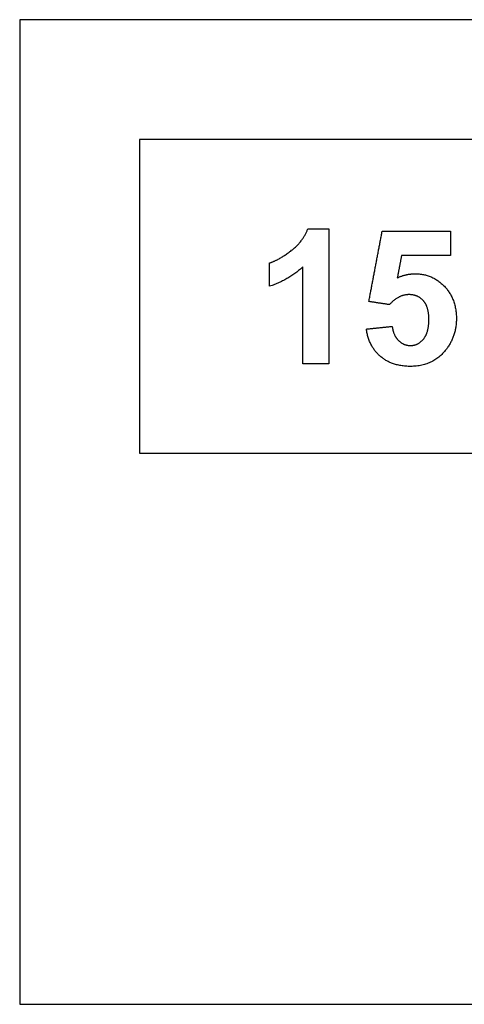
# Model space of a CAD drawing. Units: millimetres. Extents: x -3311 to 3689, y -7396 to 3954.
# Drawn here: x -1538 to -1209, y -7396 to -6667 of the extents above; entities that cross this region are included whole.
import ezdxf

# ---------------------------------------------------------------- set-up
doc = ezdxf.new("R2010")
doc.units = ezdxf.units.MM
doc.header["$MEASUREMENT"] = 0
doc.layers.add('Default', color=7, linetype='Continuous', true_color=0x000000)

msp = doc.modelspace()

# ---------------------------------------------------------------- linework, layer by layer
at = {"layer": 'Default'}
for points in [[(-1538.451, -7395.568), (145.021, -7395.568), (145.021, -6667.258), (-1538.451, -6667.258)], [(-1449.747, -6987.89), (-859.775, -6987.89), (-859.775, -6755.962), (-1449.747, -6755.962)]]:
    msp.add_lwpolyline(points, close=True, dxfattribs=at)
for points in [[(-1337.134, -6837.86), (-1328.352, -6831.007), (-1325.092, -6821.864)], [(-1325.092, -6821.864), (-1317.332, -6821.864), (-1309.573, -6821.864)], [(-1309.573, -6821.864), (-1309.573, -6871.864), (-1309.573, -6921.864)], [(-1279.943, -6875.751), (-1275.005, -6849.733), (-1270.067, -6823.716)], [(-1270.067, -6823.716), (-1244.758, -6823.716), (-1219.449, -6823.716)], [(-1219.449, -6823.716), (-1219.449, -6832.666), (-1219.449, -6841.617)], [(-1353.4, -6847.172), (-1345.915, -6844.713), (-1337.134, -6837.86)], [(-1255.734, -6841.617), (-1257.311, -6849.921), (-1258.888, -6858.226)], [(-1219.449, -6841.617), (-1237.592, -6841.617), (-1255.734, -6841.617)], [(-1353.4, -6864.456), (-1353.4, -6855.814), (-1353.4, -6847.172)], [(-1328.709, -6850.018), (-1339.183, -6859.779), (-1353.4, -6864.456)], [(-1328.709, -6921.864), (-1328.709, -6885.941), (-1328.709, -6850.018)], [(-1258.888, -6858.226), (-1252.455, -6855.197), (-1245.742, -6855.197)], [(-1245.742, -6855.197), (-1232.933, -6855.197), (-1224.031, -6864.461)], [(-1224.031, -6864.461), (-1215.128, -6873.725), (-1215.128, -6888.502)], [(-1250.082, -6870.629), (-1258.184, -6870.629), (-1264.608, -6878.037)], [(-1239.545, -6875.191), (-1243.591, -6870.629), (-1250.082, -6870.629)], [(-1235.499, -6888.878), (-1235.499, -6879.754), (-1239.545, -6875.191)], [(-1264.608, -6878.037), (-1272.275, -6876.894), (-1279.943, -6875.751)], [(-1239.473, -6903.451), (-1235.499, -6898.619), (-1235.499, -6888.878)], [(-1215.128, -6888.502), (-1215.128, -6900.828), (-1222.227, -6910.502)], [(-1281.795, -6896.083), (-1272.227, -6895.084), (-1262.659, -6894.086)], [(-1271.451, -6916.221), (-1280.107, -6908.727), (-1281.795, -6896.083)], [(-1262.659, -6894.086), (-1261.878, -6900.635), (-1258.034, -6904.459)], [(-1249.175, -6908.284), (-1243.446, -6908.284), (-1239.473, -6903.451)], [(-1258.034, -6904.459), (-1254.191, -6908.284), (-1249.175, -6908.284)], [(-1222.227, -6910.502), (-1231.901, -6923.716), (-1249.069, -6923.716)], [(-1249.069, -6923.716), (-1262.794, -6923.716), (-1271.451, -6916.221)], [(-1309.573, -6921.864), (-1319.141, -6921.864), (-1328.709, -6921.864)]]:
    msp.add_open_spline(points, degree=2, dxfattribs=at)

doc.saveas('drawing.dxf')
